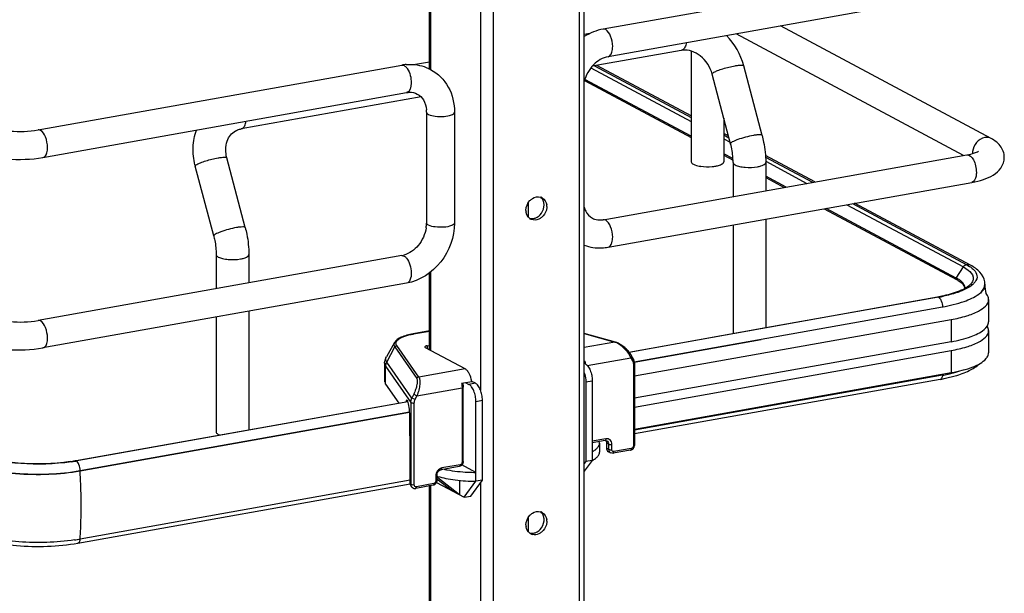
# Model space of a CAD drawing. Units: inches. Extents: x 0 to 17, y 0 to 11.
# Drawn here: x 4.5 to 5.6, y 5.4 to 6 of the extents above; entities that cross this region are included whole.
import ezdxf

# ---------------------------------------------------------------- set-up
doc = ezdxf.new("R2010")
doc.units = ezdxf.units.IN
doc.header["$LTSCALE"] = 0.935
doc.header["$MEASUREMENT"] = 0
doc.layers.get('0').update_dxf_attribs({"linetype": 'CONTINUOUS'})

msp = doc.modelspace()

# ---------------------------------------------------------------- linework, layer by layer
at = {"color": 7, "linetype": 'Continuous'}
for p, q in [((5.1393, 2.6455), (5.1393, 8.6364)), ((5.1442, 2.6481), (5.1442, 8.6375)), ((5.0481, 8.6201), (5.0481, 2.6292)), ((4.9807, 5.9457), (4.9807, 6.796)), ((4.982, 6.796), (4.982, 5.9457)), ((5.0346, 6.7987), (5.0346, 5.607)), ((5.548, 6.0568), (5.1642, 5.9883)), ((5.5532, 6.0277), (5.1694, 5.9592)), ((5.5738, 5.8727), (5.3514, 5.9917)), ((5.15, 5.9836), (5.1442, 5.9826)), ((5.5445, 5.8549), (5.3045, 5.9833)), ((5.2466, 5.9658), (5.1526, 5.9491)), ((5.2479, 5.9663), (5.2466, 5.9658)), ((5.257, 5.9651), (5.257, 5.8482)), ((4.5677, 5.8819), (4.9515, 5.9503)), ((4.9807, 5.9534), (4.966, 5.9508)), ((5.1513, 5.9474), (5.257, 5.8908)), ((5.1551, 5.9495), (5.257, 5.895)), ((5.257, 5.8967), (5.1575, 5.9499)), ((5.3319, 5.8761), (5.3125, 5.9497)), ((5.1445, 5.9339), (5.257, 5.8737)), ((5.257, 5.8752), (5.1449, 5.9352)), ((5.2986, 5.8673), (5.2792, 5.9409)), ((4.5729, 5.8528), (4.9567, 5.9213)), ((4.9719, 5.9168), (4.782, 5.8829)), ((4.9777, 5.9005), (4.9777, 5.7835)), ((5.0072, 5.9005), (5.0072, 5.7835)), ((5.2915, 5.8943), (5.2915, 5.8482)), ((4.782, 5.8829), (4.7833, 5.8834)), ((5.2964, 5.8756), (5.2915, 5.8782)), ((5.2915, 5.8766), (5.2969, 5.8736)), ((5.2915, 5.8724), (5.2982, 5.8688)), ((4.7864, 5.7788), (4.7669, 5.8524)), ((5.1642, 5.787), (5.548, 5.8555)), ((5.3011, 5.8516), (5.2915, 5.8567)), ((5.2915, 5.8552), (5.3012, 5.85)), ((5.3874, 5.8269), (5.3354, 5.8547)), ((5.3355, 5.853), (5.3852, 5.8265)), ((4.7531, 5.77), (4.7336, 5.8436)), ((5.3012, 5.8475), (5.3012, 5.8115)), ((5.3357, 5.8487), (5.3792, 5.8254)), ((5.3357, 5.8475), (5.3357, 5.8176)), ((5.3573, 5.8215), (5.3357, 5.8331)), ((5.3357, 5.8316), (5.3552, 5.8211)), ((5.1694, 5.758), (5.5532, 5.8264)), ((5.0851, 5.8051), (5.0851, 5.7892)), ((5.1017, 5.8005), (5.1018, 5.8025)), ((5.3973, 5.7986), (5.5371, 5.7238)), ((5.5368, 5.7254), (5.3994, 5.799)), ((5.4213, 5.8029), (5.5443, 5.7371)), ((5.4272, 5.804), (5.5478, 5.7395)), ((5.5518, 5.7389), (5.4295, 5.8044)), ((5.3012, 5.7815), (5.3012, 5.6669)), ((5.3357, 5.7876), (5.3357, 5.673)), ((4.9515, 5.7491), (4.5677, 5.6806)), ((4.7557, 5.7502), (4.7557, 5.7142)), ((4.7902, 5.7502), (4.7902, 5.7203)), ((5.5368, 5.7254), (5.5443, 5.7371)), ((5.5443, 5.7371), (5.547, 5.7355)), ((5.5478, 5.7395), (5.5509, 5.7377)), ((4.9807, 5.6497), (4.9807, 5.7307)), ((4.982, 5.7317), (4.982, 5.6489)), ((5.547, 5.7355), (5.5493, 5.7339)), ((4.9567, 5.72), (4.5729, 5.6516)), ((5.5389, 5.7228), (5.5419, 5.7206)), ((5.5437, 5.7203), (5.5419, 5.7221)), ((5.5419, 5.7206), (5.543, 5.7196)), ((5.546, 5.7148), (5.5458, 5.7167)), ((5.5512, 5.7163), (5.5484, 5.7146)), ((5.5659, 5.7144), (5.5667, 5.7165)), ((5.5669, 5.7166), (5.5663, 5.7146)), ((5.5667, 5.7165), (5.5671, 5.7188)), ((5.5671, 5.719), (5.5671, 5.7183)), ((5.1914, 5.6473), (5.5171, 5.7054)), ((5.518, 5.7051), (5.3357, 5.6727)), ((5.5171, 5.7054), (5.5179, 5.7052)), ((5.1969, 5.6369), (5.5222, 5.6949)), ((5.5196, 5.7037), (5.5201, 5.703)), ((5.5222, 5.6949), (5.5222, 5.6943)), ((5.5709, 5.7027), (5.5709, 5.6793)), ((4.7557, 5.6842), (4.7557, 5.563)), ((4.7902, 5.6903), (4.7902, 5.5651)), ((5.1972, 5.622), (5.5315, 5.6816)), ((5.5315, 5.6816), (5.5315, 5.6582)), ((5.568, 5.6729), (5.5697, 5.6751)), ((4.9807, 5.6695), (4.9637, 5.6665)), ((4.9641, 5.6664), (4.9637, 5.6665)), ((4.9641, 5.6664), (4.9807, 5.6694)), ((5.1772, 5.6577), (5.1442, 5.6669)), ((5.1442, 5.6667), (5.1765, 5.6576)), ((5.3357, 5.6727), (5.1916, 5.6469)), ((5.5661, 5.671), (5.568, 5.6729)), ((5.5709, 5.67), (5.5709, 5.6466)), ((4.9439, 5.6573), (4.9354, 5.6423)), ((4.9695, 5.6207), (4.9463, 5.654)), ((4.9784, 5.6539), (4.9807, 5.6543)), ((4.9784, 5.6539), (4.9784, 5.6509)), ((5.1765, 5.6576), (5.1442, 5.6519)), ((5.1772, 5.6577), (5.1765, 5.6576)), ((5.3308, 5.6602), (5.197, 5.6363)), ((5.5315, 5.6582), (5.1972, 5.5986)), ((4.9358, 5.6366), (4.9442, 5.6526)), ((4.9442, 5.6526), (4.9674, 5.6193)), ((5.0185, 5.6294), (4.9766, 5.6518)), ((5.1972, 5.5892), (5.5315, 5.6489)), ((5.5315, 5.6489), (5.5315, 5.6255)), ((4.9335, 5.6354), (4.9335, 5.6166)), ((4.9346, 5.6322), (4.9612, 5.594)), ((4.9346, 5.6134), (4.9346, 5.6322)), ((4.9623, 5.5986), (4.9358, 5.6366)), ((5.1442, 5.6375), (5.1452, 5.6377)), ((5.1474, 5.6331), (5.1933, 5.6413)), ((5.1933, 5.6413), (5.1952, 5.6379)), ((5.196, 5.6348), (5.196, 5.5482)), ((5.1972, 5.6354), (5.1972, 5.5488)), ((5.0185, 5.6294), (4.9695, 5.6207)), ((5.1972, 5.5658), (5.5315, 5.6255)), ((5.5222, 5.6227), (5.1972, 5.5647)), ((5.5253, 5.6195), (5.5356, 5.622)), ((4.9346, 5.6134), (4.9486, 5.5934)), ((5.0148, 5.6144), (5.0254, 5.6163)), ((5.016, 5.6147), (5.0164, 5.6102)), ((5.0186, 5.6151), (5.0225, 5.6131)), ((5.0293, 5.6143), (5.0225, 5.6131)), ((5.0293, 5.6143), (5.0254, 5.6163)), ((5.1458, 5.6157), (5.1526, 5.617)), ((5.1458, 5.6157), (5.1458, 5.5315)), ((5.1526, 5.617), (5.1526, 5.5327)), ((5.5199, 5.6184), (5.1972, 5.5609)), ((4.9642, 5.6026), (4.9623, 5.5986)), ((4.9642, 5.6026), (4.9675, 5.601)), ((4.9656, 5.597), (4.9675, 5.601)), ((4.9675, 5.601), (5.0152, 5.6095)), ((5.0152, 5.6095), (5.0152, 5.5309)), ((5.0164, 5.5316), (5.0164, 5.6102)), ((4.607, 5.5325), (4.958, 5.5951)), ((4.9581, 5.5947), (4.608, 5.5322)), ((4.9562, 5.5953), (4.956, 5.5947)), ((4.9578, 5.5956), (4.9562, 5.5953)), ((4.9612, 5.594), (4.9612, 5.5074)), ((4.9656, 5.597), (4.9623, 5.5986)), ((4.9648, 5.5069), (4.9648, 5.5935)), ((5.0299, 5.5951), (5.0367, 5.5963)), ((5.0299, 5.5108), (5.0299, 5.5951)), ((5.0367, 5.512), (5.0367, 5.5963)), ((4.6122, 5.522), (4.9597, 5.584)), ((4.9598, 5.5834), (4.6122, 5.5214)), ((4.96, 5.5771), (4.96, 5.5824)), ((4.9604, 5.5402), (4.96, 5.5771)), ((4.758, 5.5603), (4.7595, 5.5597)), ((5.1669, 5.5556), (5.1526, 5.5531)), ((5.1661, 5.5539), (5.1526, 5.5515)), ((5.1603, 5.5509), (5.16, 5.5528)), ((5.1603, 5.5509), (5.1603, 5.5415)), ((5.1661, 5.5539), (5.1668, 5.5539)), ((5.1668, 5.5539), (5.1673, 5.5532)), ((5.1668, 5.5539), (5.168, 5.5536)), ((5.1699, 5.55), (5.1677, 5.5512)), ((5.1677, 5.5512), (5.1677, 5.5456)), ((5.1699, 5.55), (5.1699, 5.5444)), ((5.1733, 5.5441), (5.1733, 5.5498)), ((4.9604, 5.5086), (4.9604, 5.5402)), ((5.1699, 5.5444), (5.1677, 5.5456)), ((5.1719, 5.5408), (5.1697, 5.542)), ((5.1929, 5.5437), (5.1746, 5.5404)), ((5.1937, 5.5454), (5.1754, 5.5422)), ((4.6078, 5.5323), (4.607, 5.5325)), ((5.1526, 5.5327), (5.1442, 5.5213)), ((5.1458, 5.5315), (5.1442, 5.5294)), ((5.1526, 5.5327), (5.1458, 5.5315)), ((4.6122, 5.5214), (4.6122, 5.522)), ((5.0123, 5.5264), (4.9931, 5.523)), ((5.0131, 5.5282), (4.9939, 5.5248)), ((5.0299, 5.5202), (5.0151, 5.5281)), ((4.6098, 5.4455), (4.9605, 5.5081)), ((4.9604, 5.5119), (4.6122, 5.4498)), ((4.9612, 5.5074), (4.9604, 5.5086)), ((4.9616, 5.5056), (4.9612, 5.5074)), ((4.9854, 5.5083), (4.9671, 5.505)), ((4.9875, 5.5166), (4.9875, 5.511)), ((4.9883, 5.5096), (5.0175, 5.494)), ((4.9887, 5.5173), (4.9887, 5.5116)), ((4.9887, 5.5133), (5.0052, 5.5006)), ((4.9896, 5.5143), (4.9896, 5.5159)), ((5.0126, 5.4966), (4.9896, 5.5143)), ((5.0126, 5.5116), (5.0126, 5.4966)), ((5.0175, 5.494), (5.0299, 5.5108)), ((5.0244, 5.4952), (5.0367, 5.512)), ((5.0367, 5.512), (5.0299, 5.5108)), ((5.0346, 5.5098), (5.0346, 4.2029)), ((4.9619, 5.505), (4.9611, 5.5062)), ((4.9846, 5.5065), (4.9663, 5.5032)), ((4.9807, 4.9906), (4.9807, 5.5065)), ((4.982, 5.5065), (4.982, 4.9899)), ((5.0175, 5.494), (5.0244, 5.4952)), ((5.0851, 5.4727), (5.0851, 5.4569))]:
    msp.add_line(p, q, dxfattribs=at)
for points in [[(5.5368, 5.7254), (5.5368, 5.7253), (5.5367, 5.7253), (5.5367, 5.7252), (5.5367, 5.7251), (5.5367, 5.725), (5.5366, 5.7249), (5.5366, 5.7248), (5.5366, 5.7247), (5.5366, 5.7247)], [(5.1942, 5.6432), (5.1939, 5.6437), (5.1933, 5.6447), (5.1926, 5.6456), (5.1919, 5.6466), (5.1912, 5.6475), (5.1904, 5.6485), (5.1895, 5.6494), (5.1887, 5.6503), (5.1878, 5.6511), (5.1869, 5.6519), (5.1859, 5.6527), (5.185, 5.6535), (5.184, 5.6542), (5.1831, 5.6548), (5.1821, 5.6554), (5.1812, 5.656), (5.1802, 5.6565), (5.1793, 5.6569), (5.1785, 5.6572), (5.1776, 5.6575), (5.1772, 5.6577)], [(5.1972, 5.6354), (5.1972, 5.6356), (5.1972, 5.6362), (5.1971, 5.6368), (5.197, 5.6375), (5.1968, 5.6381), (5.1966, 5.6386), (5.1964, 5.6392), (5.1961, 5.6397), (5.1942, 5.6432)], [(5.1929, 5.5437), (5.1933, 5.5438), (5.1937, 5.5439), (5.1941, 5.5441), (5.1945, 5.5443), (5.1949, 5.5445), (5.1953, 5.5448), (5.1957, 5.5452), (5.196, 5.5455), (5.1963, 5.5459), (5.1965, 5.5463), (5.1967, 5.5467), (5.1969, 5.5472), (5.197, 5.5476), (5.1971, 5.5481), (5.1972, 5.5485), (5.1972, 5.5488)], [(4.9619, 5.505), (4.9622, 5.5046), (4.9625, 5.5043), (4.9628, 5.5041), (4.9632, 5.5038), (4.9635, 5.5036), (4.9639, 5.5034), (4.9643, 5.5033), (4.9647, 5.5032), (4.9652, 5.5032), (4.9656, 5.5032), (4.966, 5.5032), (4.9663, 5.5032)]]:
    msp.add_lwpolyline(points, dxfattribs=at)
for centre, radius, start, end in [((5.244, 5.9315), 0.0708, 14.8623, 44.8443), ((5.25, 5.9462), 0.0199, 95.238, 100.0945), ((4.9604, 5.9007), 0.0504, 94.6497, 100.1244), ((4.9474, 5.9005), 0.0304, 359.9822, 4.7182), ((5.5698, 5.8574), 0.0158, 174.3361, 179.964), ((5.569, 5.8574), 0.015, 179.9989, 182.0078), ((4.8004, 5.8612), 0.069, 193.7207, 194.7966), ((5.2728, 5.8837), 0.0408, 259.9175, 262.1959), ((5.0956, 5.8024), 0.00884, 66.0627, 72.9419), ((5.0956, 5.8025), 0.00873, 61.911, 66.0562), ((5.092, 5.8009), 0.0127, 359.9799, 8.2367), ((5.0953, 5.7969), 0.0127, 179.9775, 188.6416), ((5.0917, 5.7953), 0.00864, 230.8526, 241.9146), ((4.9432, 5.7837), 0.0345, 351.1907, 355.4965), ((4.9454, 5.7835), 0.0323, 355.4859, 359.9689), ((5.0918, 5.7953), 0.00873, 241.9147, 246.4482), ((5.1606, 5.8073), 0.0206, 273.8971, 280.1458), ((4.9475, 5.7715), 0.0228, 280.1686, 285.7668), ((5.5188, 5.6918), 0.0382, 60.2608, 61.8558), ((5.5202, 5.6922), 0.0358, 58.5839, 61.9019), ((5.5507, 5.719), 0.0163, 359.9944, 8.7512), ((5.5583, 5.7184), 0.00877, 348.4159, 359.9216), ((5.5585, 5.719), 0.00858, 359.2716, 359.9778), ((5.2805, 5.6826), 0.2889, 5.2606, 7.1158), ((5.4871, 5.8733), 0.1706, 280.1153, 280.4308), ((5.4886, 5.8706), 0.168, 280.0979, 281.9467), ((5.4886, 5.8651), 0.1622, 280.4221, 281.7316), ((5.5228, 5.7561), 0.0476, 295.3232, 298.6564), ((5.5395, 5.7148), 0.00654, 356.6647, 359.982), ((5.5598, 5.6685), 0.0114, 29.7953, 32.4155), ((4.9787, 5.585), 0.0826, 100.1432, 100.4303), ((5.1727, 5.6453), 0.0129, 69.2538, 72.8481), ((5.1152, 5.6326), 0.0304, 4.0237, 9.6204), ((5.4897, 5.8051), 0.1853, 280.0979, 281.9467), ((5.0252, 5.6558), 0.4981, 356.1893, 356.3184), ((5.4945, 5.7829), 0.1625, 281.9402, 283.9491), ((5.4879, 5.7979), 0.1823, 280.111, 281.1021), ((5.4897, 5.7884), 0.1726, 281.1036, 281.9038), ((4.5748, 5.7129), 0.1833, 278.4363, 280.0991), ((4.5746, 5.72), 0.1907, 278.4433, 279.8109), ((4.5764, 5.7091), 0.1797, 279.8212, 280.1152), ((4.0195, 5.4844), 0.5938, 0.9611, 3.5705), ((5.0288, 5.6866), 0.1664, 263.6611, 267.4575), ((5.0296, 5.702), 0.1818, 267.4033, 270.0761), ((4.9653, 5.5073), 0.00404, 204.44, 214.8175), ((5.0956, 5.4701), 0.00884, 66.0627, 72.9419), ((5.0956, 5.4702), 0.00873, 61.911, 66.0562), ((5.0883, 5.4702), 0.0135, 354.3335, 359.9574), ((5.092, 5.4686), 0.0127, 359.9799, 8.2367), ((5.0953, 5.4646), 0.0127, 179.9776, 188.5878), ((5.0917, 5.463), 0.00865, 230.8327, 241.913), ((4.5747, 5.6609), 0.2144, 278.4503, 279.2657), ((4.5766, 5.6489), 0.2023, 279.265, 280.1114), ((5.0918, 5.4632), 0.00887, 241.9779, 256.2739)]:
    msp.add_arc(centre, radius, start, end, dxfattribs=at)
for centre, major_axis, ratio, start_param, end_param in [((4.9574, 5.5891), (-0.00054, 0.0074), 0.208265, 5.930964, 6.847817), ((4.9575, 5.5855), (-0.0008, 0.0112), 0.208265, -1.864309, -0.324927), ((4.9649, 5.5094), (0.0029, 0.00408), 0.835431, 2.275192, 2.850288), ((5.0296, 5.4818), (0.0566, -0.0405), 0.06702, 2.402447, 2.4248)]:
    msp.add_ellipse(centre, major_axis=major_axis, ratio=ratio, start_param=start_param, end_param=end_param, dxfattribs=at)
for points in [[(5.1642, 5.9883), (5.1571, 5.987), (5.1503, 5.9842), (5.1442, 5.9804)], [(5.1668, 5.9878), (5.166, 5.9882), (5.1651, 5.9884), (5.1642, 5.9883)], [(4.9515, 5.9503), (4.9524, 5.9505), (4.9534, 5.9503), (4.9541, 5.9499)], [(4.5703, 5.8814), (4.5696, 5.8818), (4.5686, 5.882), (4.5677, 5.8819)], [(5.5738, 5.8727), (5.5717, 5.8738), (5.5691, 5.8741), (5.5668, 5.8737)], [(5.1013, 5.8061), (5.1007, 5.8079), (5.0997, 5.8097), (5.0982, 5.8109)], [(5.0997, 5.8102), (5.1024, 5.8088), (5.1042, 5.8057), (5.1046, 5.8027)], [(5.0826, 5.7969), (5.0826, 5.8007), (5.0843, 5.8046), (5.0868, 5.8072)], [(5.0976, 5.7921), (5.0997, 5.7944), (5.1012, 5.7974), (5.1017, 5.8005)], [(5.1018, 5.8025), (5.1018, 5.8037), (5.1017, 5.8049), (5.1013, 5.8061)], [(5.1048, 5.8009), (5.1048, 5.7996), (5.1046, 5.7984), (5.1043, 5.7971)], [(5.0863, 5.7886), (5.0844, 5.7901), (5.0831, 5.7926), (5.0828, 5.795)], [(5.0863, 5.7886), (5.0874, 5.7882), (5.0887, 5.7881), (5.0899, 5.7882)], [(5.0899, 5.7882), (5.091, 5.7883), (5.0921, 5.7886), (5.0932, 5.7891)], [(5.0932, 5.7891), (5.0948, 5.7898), (5.0963, 5.7908), (5.0976, 5.7921)], [(5.0992, 5.7894), (5.0983, 5.7886), (5.0973, 5.788), (5.0962, 5.7875)], [(5.1043, 5.7971), (5.1034, 5.7942), (5.1016, 5.7913), (5.0992, 5.7894)], [(5.0962, 5.7875), (5.0938, 5.7865), (5.0907, 5.7863), (5.0883, 5.7873)], [(5.1668, 5.7865), (5.166, 5.787), (5.1651, 5.7872), (5.1642, 5.787)], [(4.9515, 5.7491), (4.9524, 5.7492), (4.9534, 5.749), (4.9541, 5.7486)], [(4.9541, 5.7486), (4.9551, 5.7481), (4.9559, 5.7473), (4.9566, 5.7464)], [(5.5476, 5.7394), (5.5463, 5.7392), (5.545, 5.7382), (5.5443, 5.7371)], [(5.5518, 5.7389), (5.5506, 5.7395), (5.5491, 5.7397), (5.5478, 5.7395)], [(5.5366, 5.7247), (5.5366, 5.7243), (5.5367, 5.7238), (5.5371, 5.7238)], [(5.518, 5.7051), (5.5187, 5.7048), (5.5192, 5.7043), (5.5196, 5.7037)], [(4.5703, 5.6801), (4.5696, 5.6805), (4.5686, 5.6808), (4.5677, 5.6806)], [(5.5697, 5.6751), (5.5704, 5.6764), (5.5709, 5.6779), (5.5709, 5.6793)], [(5.5709, 5.67), (5.5709, 5.6714), (5.5704, 5.6729), (5.5697, 5.6742)], [(5.1746, 5.5404), (5.1737, 5.5403), (5.1727, 5.5404), (5.1719, 5.5408)], [(5.1013, 5.4738), (5.1007, 5.4756), (5.0997, 5.4773), (5.0982, 5.4785)], [(5.0997, 5.4779), (5.1024, 5.4765), (5.1042, 5.4734), (5.1046, 5.4704)], [(5.0826, 5.4646), (5.0826, 5.4683), (5.0843, 5.4722), (5.0868, 5.4749)], [(5.0976, 5.4598), (5.0999, 5.4622), (5.1014, 5.4656), (5.1018, 5.4689)], [(5.1018, 5.4702), (5.1018, 5.4714), (5.1017, 5.4726), (5.1013, 5.4738)], [(5.1048, 5.4686), (5.1048, 5.4673), (5.1046, 5.466), (5.1042, 5.4648)], [(5.0863, 5.4563), (5.0844, 5.4578), (5.0831, 5.4603), (5.0828, 5.4627)], [(5.0863, 5.4563), (5.0874, 5.4559), (5.0887, 5.4558), (5.0899, 5.4559)], [(5.0899, 5.4559), (5.091, 5.456), (5.0921, 5.4563), (5.0932, 5.4568)], [(5.0932, 5.4568), (5.0948, 5.4575), (5.0963, 5.4585), (5.0976, 5.4598)], [(5.0992, 5.4571), (5.0983, 5.4563), (5.0973, 5.4557), (5.0962, 5.4552)], [(5.1042, 5.4648), (5.1034, 5.4618), (5.1016, 5.459), (5.0992, 5.4571)], [(5.0962, 5.4552), (5.0942, 5.4543), (5.0918, 5.454), (5.0897, 5.4546)]]:
    msp.add_open_spline(points, degree=3, dxfattribs=at)
for points, knots in [([(5.1742, 5.9698), (5.1742, 5.9736), (5.1729, 5.9801), (5.1693, 5.9864), (5.1668, 5.9878)], [0, 0, 0, 0, 0.566011, 1, 1, 1, 1]), ([(5.1694, 5.9592), (5.1701, 5.9594), (5.1721, 5.9605), (5.1738, 5.9645), (5.1742, 5.9679), (5.1742, 5.9698)], [0, 0, 0, 0, 0.178225, 0.528997, 1, 1, 1, 1]), ([(5.2518, 5.9739), (5.2516, 5.9723), (5.2508, 5.9694), (5.249, 5.9669), (5.2479, 5.9663)], [0, 0, 0, 0, 0.573041, 1, 1, 1, 1]), ([(5.2792, 5.9409), (5.2772, 5.9483), (5.2706, 5.9585), (5.258, 5.9654), (5.2513, 5.9663), (5.2482, 5.9661)], [0, 0, 0, 0, 0.537485, 0.785496, 1, 1, 1, 1]), ([(5.1694, 5.9592), (5.1636, 5.9582), (5.1521, 5.9511), (5.1458, 5.9395), (5.1442, 5.9329)], [0, 0, 0, 0, 0.465573, 1, 1, 1, 1]), ([(4.9541, 5.9499), (4.9544, 5.9497), (4.9557, 5.9488), (4.9568, 5.9476), (4.9574, 5.9466)], [0, 0, 0, 0, 0.217489, 1, 1, 1, 1]), ([(4.9563, 5.951), (4.9585, 5.9511), (4.9674, 5.9513), (4.9762, 5.9489), (4.982, 5.9457)], [0, 0, 0, 0, 0.253602, 1, 1, 1, 1]), ([(4.9574, 5.9466), (4.9589, 5.9444), (4.9609, 5.9392), (4.9621, 5.9309), (4.9603, 5.9219), (4.9567, 5.9213)], [0, 0, 0, 0, 0.286885, 0.596294, 1, 1, 1, 1]), ([(4.982, 5.9457), (4.9898, 5.9416), (5.0032, 5.928), (5.0072, 5.9097), (5.0072, 5.9005)], [0, 0, 0, 0, 0.490104, 1, 1, 1, 1]), ([(5.2809, 5.9427), (5.2822, 5.9434), (5.2854, 5.9448), (5.2928, 5.9473), (5.299, 5.9488), (5.3033, 5.9496)], [0, 0, 0, 0, 0.186908, 0.44157, 1, 1, 1, 1]), ([(5.3033, 5.9496), (5.3045, 5.9498), (5.3066, 5.9502), (5.3095, 5.9504), (5.3113, 5.9504), (5.3124, 5.95), (5.3125, 5.9497)], [0, 0, 0, 0, 0.394425, 0.701482, 0.903012, 1, 1, 1, 1]), ([(5.2792, 5.9409), (5.2791, 5.9412), (5.2797, 5.942), (5.2804, 5.9424), (5.2809, 5.9427)], [0, 0, 0, 0, 0.330493, 1, 1, 1, 1]), ([(4.9567, 5.9213), (4.9578, 5.9215), (4.9616, 5.9219), (4.9656, 5.9211), (4.968, 5.9197)], [0, 0, 0, 0, 0.275852, 1, 1, 1, 1]), ([(4.968, 5.9197), (4.9706, 5.9183), (4.9756, 5.9134), (4.9773, 5.9067), (4.9776, 5.903)], [0, 0, 0, 0, 0.444321, 1, 1, 1, 1]), ([(4.9777, 5.9005), (4.9777, 5.9003), (4.978, 5.8993), (4.979, 5.8986), (4.9797, 5.8983)], [0, 0, 0, 0, 0.195577, 1, 1, 1, 1]), ([(4.9797, 5.8983), (4.9819, 5.8971), (4.9875, 5.896), (4.996, 5.8959), (5.0026, 5.8968), (5.0072, 5.8992), (5.0072, 5.9005)], [0, 0, 0, 0, 0.254575, 0.580702, 0.858013, 1, 1, 1, 1]), ([(4.5168, 5.8854), (4.5193, 5.884), (4.5265, 5.8821), (4.5435, 5.8797), (4.5581, 5.8801), (4.5677, 5.8819)], [0, 0, 0, 0, 0.165315, 0.427131, 1, 1, 1, 1]), ([(4.7333, 5.8448), (4.7318, 5.8509), (4.7305, 5.8635), (4.7329, 5.8759), (4.735, 5.8817)], [0, 0, 0, 0, 0.505141, 1, 1, 1, 1]), ([(4.776, 5.8808), (4.7774, 5.8816), (4.7794, 5.8824), (4.7815, 5.8829), (4.782, 5.8829)], [0, 0, 0, 0, 0.745309, 1, 1, 1, 1]), ([(4.7833, 5.8834), (4.7844, 5.8841), (4.7863, 5.8865), (4.787, 5.8894), (4.7873, 5.891)], [0, 0, 0, 0, 0.42692, 1, 1, 1, 1]), ([(4.5777, 5.8634), (4.5777, 5.8672), (4.5765, 5.8737), (4.5729, 5.88), (4.5703, 5.8814)], [0, 0, 0, 0, 0.56596, 1, 1, 1, 1]), ([(4.7669, 5.8524), (4.7655, 5.858), (4.7653, 5.867), (4.7704, 5.8765), (4.7741, 5.8797), (4.776, 5.8808)], [0, 0, 0, 0, 0.555018, 0.788931, 1, 1, 1, 1]), ([(5.3227, 5.876), (5.3199, 5.8755), (5.3143, 5.8742), (5.3077, 5.8722), (5.3032, 5.8705), (5.3007, 5.8693), (5.2992, 5.8684), (5.2985, 5.8676), (5.2986, 5.8673)], [0, 0, 0, 0, 0.329658, 0.656542, 0.792187, 0.897401, 0.966395, 1, 1, 1, 1]), ([(5.3319, 5.8761), (5.3318, 5.8764), (5.3307, 5.8768), (5.329, 5.8768), (5.3261, 5.8766), (5.3239, 5.8762), (5.3227, 5.876)], [0, 0, 0, 0, 0.096942, 0.298431, 0.605576, 1, 1, 1, 1]), ([(5.3319, 5.8761), (5.3325, 5.8738), (5.3347, 5.8644), (5.3357, 5.8547), (5.3357, 5.8475)], [0, 0, 0, 0, 0.251603, 1, 1, 1, 1]), ([(5.5668, 5.8737), (5.5635, 5.8731), (5.5573, 5.8691), (5.5544, 5.8624), (5.5541, 5.8589)], [0, 0, 0, 0, 0.485515, 1, 1, 1, 1]), ([(5.5875, 5.8528), (5.5875, 5.8572), (5.5843, 5.8657), (5.5773, 5.8708), (5.5738, 5.8727)], [0, 0, 0, 0, 0.519181, 1, 1, 1, 1]), ([(4.5729, 5.8528), (4.5737, 5.8529), (4.5757, 5.8541), (4.5774, 5.8581), (4.5777, 5.8615), (4.5777, 5.8634)], [0, 0, 0, 0, 0.178167, 0.529012, 1, 1, 1, 1]), ([(5.3012, 5.8475), (5.3012, 5.8492), (5.301, 5.8558), (5.2999, 5.8624), (5.2986, 5.8673)], [0, 0, 0, 0, 0.242195, 1, 1, 1, 1]), ([(4.5029, 5.8593), (4.5074, 5.8569), (4.518, 5.8534), (4.5415, 5.85), (4.5605, 5.8506), (4.5729, 5.8528)], [0, 0, 0, 0, 0.215081, 0.466581, 1, 1, 1, 1]), ([(4.7354, 5.8453), (4.7366, 5.8461), (4.7398, 5.8474), (4.7472, 5.85), (4.7534, 5.8515), (4.7577, 5.8523)], [0, 0, 0, 0, 0.186908, 0.44157, 1, 1, 1, 1]), ([(4.7577, 5.8523), (4.7589, 5.8525), (4.7611, 5.8528), (4.764, 5.8531), (4.7658, 5.8531), (4.7669, 5.8527), (4.7669, 5.8524)], [0, 0, 0, 0, 0.394425, 0.701482, 0.903012, 1, 1, 1, 1]), ([(5.548, 5.8555), (5.5507, 5.856), (5.5549, 5.857), (5.559, 5.8585), (5.5603, 5.8593)], [0, 0, 0, 0, 0.641718, 1, 1, 1, 1]), ([(5.548, 5.8555), (5.5508, 5.856), (5.5552, 5.8507), (5.5573, 5.844), (5.558, 5.8394), (5.558, 5.837)], [0, 0, 0, 0, 0.38489, 0.685195, 1, 1, 1, 1]), ([(5.5532, 5.8264), (5.5574, 5.8272), (5.5651, 5.829), (5.576, 5.8336), (5.5849, 5.8411), (5.5875, 5.8489), (5.5875, 5.8528)], [0, 0, 0, 0, 0.271646, 0.511719, 0.746396, 1, 1, 1, 1]), ([(4.7336, 5.8436), (4.7336, 5.8439), (4.7342, 5.8447), (4.7349, 5.845), (4.7354, 5.8453)], [0, 0, 0, 0, 0.330493, 1, 1, 1, 1]), ([(5.257, 5.8482), (5.257, 5.8471), (5.2604, 5.8446), (5.2635, 5.844), (5.2656, 5.8436)], [0, 0, 0, 0, 0.347977, 1, 1, 1, 1]), ([(5.2672, 5.8434), (5.2712, 5.8428), (5.2765, 5.8427), (5.2816, 5.8434), (5.2829, 5.8436)], [0, 0, 0, 0, 0.760349, 1, 1, 1, 1]), ([(5.2829, 5.8436), (5.2835, 5.8437), (5.2856, 5.8442), (5.2878, 5.8448), (5.2892, 5.8456)], [0, 0, 0, 0, 0.288839, 1, 1, 1, 1]), ([(5.2892, 5.8456), (5.2895, 5.8458), (5.2905, 5.8463), (5.2915, 5.8474), (5.2915, 5.8482)], [0, 0, 0, 0, 0.326675, 1, 1, 1, 1]), ([(5.3012, 5.8475), (5.3012, 5.8473), (5.3015, 5.8461), (5.3027, 5.8453), (5.3035, 5.8449)], [0, 0, 0, 0, 0.195501, 1, 1, 1, 1]), ([(5.3035, 5.8449), (5.3049, 5.8441), (5.3084, 5.8431), (5.3163, 5.842), (5.3228, 5.8422), (5.3271, 5.8429)], [0, 0, 0, 0, 0.196775, 0.452077, 1, 1, 1, 1]), ([(5.3271, 5.8429), (5.3283, 5.8431), (5.3305, 5.8437), (5.3335, 5.8447), (5.3357, 5.8464), (5.3357, 5.8475)], [0, 0, 0, 0, 0.36159, 0.652581, 1, 1, 1, 1]), ([(5.558, 5.837), (5.558, 5.8357), (5.5578, 5.8319), (5.5558, 5.8269), (5.5532, 5.8264)], [0, 0, 0, 0, 0.336175, 1, 1, 1, 1]), ([(5.0868, 5.8072), (5.0876, 5.808), (5.0907, 5.8107), (5.0953, 5.8117), (5.0982, 5.8109)], [0, 0, 0, 0, 0.273483, 1, 1, 1, 1]), ([(5.1442, 5.8002), (5.1446, 5.7988), (5.1463, 5.7942), (5.1498, 5.7902), (5.1529, 5.7886)], [0, 0, 0, 0, 0.286344, 1, 1, 1, 1]), ([(5.1529, 5.7886), (5.1535, 5.7882), (5.1564, 5.787), (5.1596, 5.7866), (5.162, 5.7868)], [0, 0, 0, 0, 0.236582, 1, 1, 1, 1]), ([(4.7772, 5.7787), (4.7744, 5.7782), (4.7688, 5.7769), (4.7622, 5.7749), (4.7576, 5.7731), (4.7552, 5.7719), (4.7537, 5.7711), (4.753, 5.7703), (4.7531, 5.77)], [0, 0, 0, 0, 0.329658, 0.656542, 0.792187, 0.897401, 0.966395, 1, 1, 1, 1]), ([(4.7864, 5.7788), (4.7863, 5.7791), (4.7852, 5.7795), (4.7834, 5.7794), (4.7805, 5.7792), (4.7784, 5.7789), (4.7772, 5.7787)], [0, 0, 0, 0, 0.096942, 0.298431, 0.605576, 1, 1, 1, 1]), ([(4.7864, 5.7788), (4.787, 5.7764), (4.7892, 5.7671), (4.7902, 5.7574), (4.7902, 5.7502)], [0, 0, 0, 0, 0.251603, 1, 1, 1, 1]), ([(4.9773, 5.7784), (4.9763, 5.7717), (4.9707, 5.7594), (4.9596, 5.7513), (4.9537, 5.7496)], [0, 0, 0, 0, 0.525021, 1, 1, 1, 1]), ([(5.0072, 5.7835), (5.0072, 5.769), (4.997, 5.7397), (4.9706, 5.7225), (4.9567, 5.72)], [0, 0, 0, 0, 0.507302, 1, 1, 1, 1]), ([(4.9797, 5.7812), (4.9794, 5.7814), (4.9785, 5.7819), (4.9777, 5.7828), (4.9777, 5.7835)], [0, 0, 0, 0, 0.325892, 1, 1, 1, 1]), ([(5.0072, 5.7835), (5.0072, 5.7821), (5.0026, 5.7798), (4.996, 5.7789), (4.9875, 5.779), (4.9819, 5.7801), (4.9797, 5.7812)], [0, 0, 0, 0, 0.142039, 0.419381, 0.745391, 1, 1, 1, 1]), ([(5.1742, 5.7685), (5.1742, 5.7723), (5.1729, 5.7788), (5.1693, 5.7852), (5.1668, 5.7865)], [0, 0, 0, 0, 0.566011, 1, 1, 1, 1]), ([(4.7531, 5.77), (4.7535, 5.7684), (4.755, 5.7619), (4.7557, 5.7552), (4.7557, 5.7502)], [0, 0, 0, 0, 0.253107, 1, 1, 1, 1]), ([(5.1694, 5.758), (5.1701, 5.7581), (5.1721, 5.7593), (5.1738, 5.7632), (5.1742, 5.7666), (5.1742, 5.7685)], [0, 0, 0, 0, 0.178225, 0.528997, 1, 1, 1, 1]), ([(5.1442, 5.7602), (5.1501, 5.7579), (5.1588, 5.7566), (5.1673, 5.7576), (5.1694, 5.758)], [0, 0, 0, 0, 0.746139, 1, 1, 1, 1]), ([(4.7557, 5.7502), (4.7557, 5.75), (4.756, 5.7488), (4.7572, 5.748), (4.758, 5.7475)], [0, 0, 0, 0, 0.195501, 1, 1, 1, 1]), ([(4.758, 5.7475), (4.7594, 5.7468), (4.7629, 5.7457), (4.7708, 5.7446), (4.7773, 5.7448), (4.7815, 5.7456)], [0, 0, 0, 0, 0.196775, 0.452077, 1, 1, 1, 1]), ([(4.7815, 5.7456), (4.7828, 5.7458), (4.7849, 5.7463), (4.788, 5.7474), (4.7902, 5.749), (4.7902, 5.7502)], [0, 0, 0, 0, 0.36159, 0.652581, 1, 1, 1, 1]), ([(4.9566, 5.7464), (4.9583, 5.7444), (4.9606, 5.7392), (4.9618, 5.7312), (4.9613, 5.7241), (4.9583, 5.7203), (4.9567, 5.72)], [0, 0, 0, 0, 0.270274, 0.575803, 0.833669, 1, 1, 1, 1]), ([(5.5509, 5.7377), (5.5515, 5.7373), (5.5536, 5.7358), (5.5555, 5.734), (5.5566, 5.7326)], [0, 0, 0, 0, 0.279992, 1, 1, 1, 1]), ([(5.5669, 5.7214), (5.5663, 5.7252), (5.5621, 5.7326), (5.5554, 5.737), (5.5518, 5.7389)], [0, 0, 0, 0, 0.48141, 1, 1, 1, 1]), ([(5.5493, 5.7339), (5.5516, 5.732), (5.555, 5.7284), (5.5545, 5.7224), (5.553, 5.7201), (5.552, 5.719)], [0, 0, 0, 0, 0.526749, 0.747902, 1, 1, 1, 1]), ([(5.5566, 5.7326), (5.558, 5.7308), (5.5598, 5.7259), (5.5571, 5.7216), (5.5555, 5.7199)], [0, 0, 0, 0, 0.48541, 1, 1, 1, 1]), ([(5.5419, 5.7221), (5.541, 5.7229), (5.5396, 5.7238), (5.5382, 5.7247), (5.5378, 5.7249)], [0, 0, 0, 0, 0.731371, 1, 1, 1, 1]), ([(5.543, 5.7196), (5.5435, 5.7192), (5.5448, 5.7177), (5.5457, 5.7157), (5.5458, 5.7143)], [0, 0, 0, 0, 0.299572, 1, 1, 1, 1]), ([(5.5458, 5.7167), (5.5455, 5.7176), (5.5448, 5.7189), (5.544, 5.72), (5.5437, 5.7203)], [0, 0, 0, 0, 0.727528, 1, 1, 1, 1]), ([(5.552, 5.719), (5.5517, 5.7186), (5.5498, 5.7167), (5.5475, 5.7153), (5.5457, 5.7142)], [0, 0, 0, 0, 0.198263, 1, 1, 1, 1]), ([(5.5555, 5.7199), (5.5552, 5.7196), (5.5539, 5.7183), (5.5524, 5.7171), (5.5512, 5.7163)], [0, 0, 0, 0, 0.230253, 1, 1, 1, 1]), ([(5.5432, 5.713), (5.5418, 5.7123), (5.5348, 5.7094), (5.5274, 5.7075), (5.5216, 5.7062)], [0, 0, 0, 0, 0.213622, 1, 1, 1, 1]), ([(5.5222, 5.6949), (5.5299, 5.6963), (5.5432, 5.6995), (5.5559, 5.705), (5.5605, 5.7085)], [0, 0, 0, 0, 0.575877, 1, 1, 1, 1]), ([(5.5415, 5.7114), (5.5402, 5.7109), (5.5343, 5.7088), (5.5281, 5.7072), (5.5234, 5.7062)], [0, 0, 0, 0, 0.226869, 1, 1, 1, 1]), ([(5.5484, 5.7146), (5.5479, 5.7144), (5.5456, 5.7132), (5.5433, 5.7122), (5.5415, 5.7114)], [0, 0, 0, 0, 0.233991, 1, 1, 1, 1]), ([(5.5605, 5.7085), (5.5611, 5.7089), (5.5631, 5.7106), (5.565, 5.7127), (5.5659, 5.7144)], [0, 0, 0, 0, 0.28163, 1, 1, 1, 1]), ([(5.5663, 5.7146), (5.566, 5.7141), (5.5648, 5.7118), (5.5629, 5.7099), (5.5614, 5.7086)], [0, 0, 0, 0, 0.222743, 1, 1, 1, 1]), ([(5.5709, 5.7027), (5.5709, 5.7033), (5.5706, 5.7056), (5.5693, 5.7077), (5.5682, 5.7091)], [0, 0, 0, 0, 0.230471, 1, 1, 1, 1]), ([(5.5201, 5.703), (5.5204, 5.7025), (5.5217, 5.6999), (5.5222, 5.6971), (5.5222, 5.6949)], [0, 0, 0, 0, 0.231249, 1, 1, 1, 1]), ([(5.5315, 5.6816), (5.537, 5.6826), (5.547, 5.685), (5.5608, 5.69), (5.5709, 5.6974), (5.5709, 5.7027)], [0, 0, 0, 0, 0.361563, 0.652603, 1, 1, 1, 1]), ([(4.5168, 5.6841), (4.5193, 5.6828), (4.5265, 5.6808), (4.5435, 5.6784), (4.5581, 5.6789), (4.5677, 5.6806)], [0, 0, 0, 0, 0.165315, 0.427131, 1, 1, 1, 1]), ([(4.5777, 5.6621), (4.5777, 5.6659), (4.5765, 5.6724), (4.5729, 5.6788), (4.5703, 5.6801)], [0, 0, 0, 0, 0.56596, 1, 1, 1, 1]), ([(4.9637, 5.6665), (4.9614, 5.6661), (4.9571, 5.6651), (4.9514, 5.6632), (4.9468, 5.6608), (4.9446, 5.6585), (4.9439, 5.6573)], [0, 0, 0, 0, 0.315274, 0.586086, 0.810404, 1, 1, 1, 1]), ([(4.9463, 5.654), (4.9459, 5.6545), (4.9454, 5.6557), (4.9455, 5.6577), (4.9467, 5.6595), (4.9487, 5.6612), (4.9515, 5.6628), (4.9564, 5.6648), (4.9607, 5.6658), (4.9637, 5.6663)], [0, 0, 0, 0, 0.079338, 0.15287, 0.236365, 0.340467, 0.469452, 0.623732, 1, 1, 1, 1]), ([(5.5315, 5.6582), (5.5386, 5.6595), (5.5506, 5.6624), (5.5622, 5.6677), (5.5661, 5.671)], [0, 0, 0, 0, 0.582658, 1, 1, 1, 1]), ([(5.5315, 5.6489), (5.537, 5.6499), (5.547, 5.6522), (5.5608, 5.6572), (5.5709, 5.6646), (5.5709, 5.67)], [0, 0, 0, 0, 0.361563, 0.652603, 1, 1, 1, 1]), ([(4.5029, 5.6581), (4.5074, 5.6557), (4.518, 5.6522), (4.5415, 5.6488), (4.5605, 5.6493), (4.5729, 5.6516)], [0, 0, 0, 0, 0.215081, 0.466581, 1, 1, 1, 1]), ([(4.5729, 5.6516), (4.5737, 5.6517), (4.5757, 5.6529), (4.5774, 5.6568), (4.5777, 5.6602), (4.5777, 5.6621)], [0, 0, 0, 0, 0.178167, 0.529012, 1, 1, 1, 1]), ([(4.9439, 5.6573), (4.9435, 5.6566), (4.943, 5.6549), (4.9437, 5.6533), (4.9442, 5.6526)], [0, 0, 0, 0, 0.491968, 1, 1, 1, 1]), ([(4.9442, 5.6526), (4.9444, 5.653), (4.945, 5.6537), (4.9459, 5.654), (4.9463, 5.654)], [0, 0, 0, 0, 0.500553, 1, 1, 1, 1]), ([(4.9784, 5.6539), (4.9781, 5.6538), (4.9775, 5.6537), (4.9766, 5.6534), (4.976, 5.6529), (4.976, 5.6526)], [0, 0, 0, 0, 0.361563, 0.652603, 1, 1, 1, 1]), ([(5.1933, 5.6413), (5.1916, 5.6449), (5.1879, 5.6499), (5.1821, 5.6549), (5.1789, 5.6568), (5.1773, 5.6574)], [0, 0, 0, 0, 0.519788, 0.77936, 1, 1, 1, 1]), ([(4.976, 5.6526), (4.976, 5.6525), (4.9761, 5.6522), (4.9764, 5.652), (4.9766, 5.6518)], [0, 0, 0, 0, 0.195529, 1, 1, 1, 1]), ([(5.1933, 5.6413), (5.1934, 5.6414), (5.1939, 5.6419), (5.1944, 5.6427), (5.1942, 5.6432)], [0, 0, 0, 0, 0.303354, 1, 1, 1, 1]), ([(5.5682, 5.6403), (5.5686, 5.6407), (5.57, 5.6426), (5.5709, 5.6449), (5.5709, 5.6466)], [0, 0, 0, 0, 0.280469, 1, 1, 1, 1]), ([(4.9335, 5.6354), (4.9335, 5.636), (4.9337, 5.6384), (4.9345, 5.6408), (4.9354, 5.6423)], [0, 0, 0, 0, 0.255465, 1, 1, 1, 1]), ([(4.9335, 5.6354), (4.9335, 5.6351), (4.9336, 5.634), (4.9341, 5.6329), (4.9346, 5.6322)], [0, 0, 0, 0, 0.236705, 1, 1, 1, 1]), ([(4.9358, 5.6366), (4.9352, 5.6375), (4.9343, 5.6394), (4.9349, 5.6415), (4.9354, 5.6423)], [0, 0, 0, 0, 0.508042, 1, 1, 1, 1]), ([(4.9346, 5.6322), (4.9346, 5.6333), (4.9349, 5.6349), (4.9356, 5.6363), (4.9358, 5.6366)], [0, 0, 0, 0, 0.745873, 1, 1, 1, 1]), ([(5.1452, 5.635), (5.1463, 5.6344), (5.1485, 5.6322), (5.1507, 5.6279), (5.1522, 5.6227), (5.1526, 5.6189), (5.1526, 5.617)], [0, 0, 0, 0, 0.190221, 0.436008, 0.716542, 1, 1, 1, 1]), ([(5.1961, 5.6398), (5.1962, 5.6397), (5.1962, 5.6392), (5.1958, 5.6385), (5.1954, 5.6381), (5.1952, 5.6379)], [0, 0, 0, 0, 0.19114, 0.56385, 1, 1, 1, 1]), ([(5.1952, 5.6379), (5.1953, 5.6377), (5.1958, 5.6367), (5.196, 5.6356), (5.196, 5.6348)], [0, 0, 0, 0, 0.243143, 1, 1, 1, 1]), ([(5.196, 5.6348), (5.1962, 5.6348), (5.1967, 5.6349), (5.1972, 5.6353), (5.1972, 5.6354)], [0, 0, 0, 0, 0.623445, 1, 1, 1, 1]), ([(5.5315, 5.6255), (5.5394, 5.6269), (5.5522, 5.63), (5.5647, 5.6362), (5.5682, 5.6403)], [0, 0, 0, 0, 0.59884, 1, 1, 1, 1]), ([(5.5356, 5.622), (5.5407, 5.6235), (5.5498, 5.6267), (5.5581, 5.6318), (5.5612, 5.6349)], [0, 0, 0, 0, 0.550216, 1, 1, 1, 1]), ([(5.0254, 5.6163), (5.0249, 5.6192), (5.0237, 5.6232), (5.021, 5.6275), (5.0193, 5.629), (5.0185, 5.6294)], [0, 0, 0, 0, 0.570189, 0.808619, 1, 1, 1, 1]), ([(5.1442, 5.6252), (5.145, 5.6229), (5.1456, 5.6197), (5.1458, 5.6165), (5.1458, 5.6157)], [0, 0, 0, 0, 0.75369, 1, 1, 1, 1]), ([(5.5222, 5.6227), (5.5222, 5.6222), (5.522, 5.6206), (5.521, 5.6186), (5.5199, 5.6184)], [0, 0, 0, 0, 0.331387, 1, 1, 1, 1]), ([(5.5453, 5.6286), (5.5444, 5.6283), (5.5405, 5.627), (5.5366, 5.6259), (5.5337, 5.6251)], [0, 0, 0, 0, 0.236191, 1, 1, 1, 1]), ([(4.9335, 5.6166), (4.9335, 5.6164), (4.9336, 5.6152), (4.9341, 5.6141), (4.9346, 5.6134)], [0, 0, 0, 0, 0.236699, 1, 1, 1, 1]), ([(4.9674, 5.6193), (4.9676, 5.619), (4.9679, 5.6182), (4.9681, 5.616), (4.9676, 5.6124), (4.9663, 5.6077), (4.9649, 5.6043), (4.9642, 5.6026)], [0, 0, 0, 0, 0.062788, 0.147417, 0.380984, 0.678518, 1, 1, 1, 1]), ([(4.9695, 5.6207), (4.9691, 5.6207), (4.9682, 5.6204), (4.9676, 5.6197), (4.9674, 5.6193)], [0, 0, 0, 0, 0.4994, 1, 1, 1, 1]), ([(4.9695, 5.6207), (4.9698, 5.6204), (4.9703, 5.6194), (4.9708, 5.6168), (4.9707, 5.6126), (4.9696, 5.607), (4.9683, 5.603), (4.9675, 5.601)], [0, 0, 0, 0, 0.066569, 0.153409, 0.387711, 0.682719, 1, 1, 1, 1]), ([(5.0148, 5.6144), (5.0148, 5.614), (5.0151, 5.6124), (5.0152, 5.6108), (5.0152, 5.6095)], [0, 0, 0, 0, 0.254083, 1, 1, 1, 1]), ([(5.0299, 5.5951), (5.0299, 5.597), (5.0295, 5.6008), (5.0279, 5.606), (5.0257, 5.6103), (5.0236, 5.6125), (5.0225, 5.6131)], [0, 0, 0, 0, 0.283459, 0.563993, 0.809779, 1, 1, 1, 1]), ([(5.0367, 5.5963), (5.0367, 5.5982), (5.0363, 5.602), (5.0348, 5.6072), (5.0325, 5.6115), (5.0304, 5.6137), (5.0293, 5.6143)], [0, 0, 0, 0, 0.283459, 0.563993, 0.809779, 1, 1, 1, 1]), ([(5.0152, 5.6095), (5.0155, 5.6096), (5.0159, 5.6097), (5.0164, 5.61), (5.0164, 5.6102)], [0, 0, 0, 0, 0.652014, 1, 1, 1, 1]), ([(4.9612, 5.594), (4.9612, 5.5944), (4.9613, 5.596), (4.9618, 5.5975), (4.9623, 5.5986)], [0, 0, 0, 0, 0.245339, 1, 1, 1, 1]), ([(4.9612, 5.594), (4.9613, 5.5939), (4.9618, 5.5936), (4.963, 5.5934), (4.9641, 5.5934), (4.9648, 5.5935)], [0, 0, 0, 0, 0.145433, 0.406674, 1, 1, 1, 1]), ([(4.9648, 5.5935), (4.9648, 5.5938), (4.9649, 5.595), (4.9652, 5.5962), (4.9656, 5.597)], [0, 0, 0, 0, 0.244569, 1, 1, 1, 1]), ([(4.7557, 5.563), (4.7557, 5.5628), (4.756, 5.5615), (4.7572, 5.5608), (4.758, 5.5603)], [0, 0, 0, 0, 0.195529, 1, 1, 1, 1]), ([(5.1526, 5.5421), (5.1537, 5.5427), (5.1558, 5.5439), (5.1583, 5.5461), (5.1599, 5.5484), (5.1603, 5.5501), (5.1603, 5.5509)], [0, 0, 0, 0, 0.320276, 0.586788, 0.807391, 1, 1, 1, 1]), ([(5.1669, 5.5556), (5.1669, 5.5554), (5.1669, 5.5548), (5.1665, 5.5539), (5.1661, 5.5539)], [0, 0, 0, 0, 0.336316, 1, 1, 1, 1]), ([(5.1733, 5.5498), (5.1733, 5.5506), (5.173, 5.5524), (5.1716, 5.5545), (5.1694, 5.5557), (5.1677, 5.5558), (5.1669, 5.5556)], [0, 0, 0, 0, 0.266535, 0.51423, 0.753276, 1, 1, 1, 1]), ([(5.1673, 5.5532), (5.1674, 5.5531), (5.1676, 5.5524), (5.1677, 5.5517), (5.1677, 5.5512)], [0, 0, 0, 0, 0.242453, 1, 1, 1, 1]), ([(5.168, 5.5536), (5.1686, 5.5533), (5.1696, 5.5522), (5.1699, 5.5508), (5.1699, 5.55)], [0, 0, 0, 0, 0.478813, 1, 1, 1, 1]), ([(5.1699, 5.55), (5.1704, 5.5498), (5.1716, 5.5496), (5.1727, 5.5496), (5.1733, 5.5498)], [0, 0, 0, 0, 0.450985, 1, 1, 1, 1]), ([(4.6017, 5.5316), (4.5836, 5.5289), (4.5564, 5.5283), (4.5231, 5.5328), (4.5083, 5.537), (4.5022, 5.5397)], [0, 0, 0, 0, 0.546556, 0.800475, 1, 1, 1, 1]), ([(5.1526, 5.5327), (5.1537, 5.5333), (5.1558, 5.5346), (5.1583, 5.5367), (5.1599, 5.5391), (5.1603, 5.5408), (5.1603, 5.5415)], [0, 0, 0, 0, 0.320292, 0.586798, 0.807387, 1, 1, 1, 1]), ([(5.1677, 5.5456), (5.1677, 5.5449), (5.168, 5.5434), (5.1691, 5.5423), (5.1697, 5.542)], [0, 0, 0, 0, 0.521141, 1, 1, 1, 1]), ([(5.1699, 5.5444), (5.1704, 5.5442), (5.1716, 5.544), (5.1727, 5.544), (5.1733, 5.5441)], [0, 0, 0, 0, 0.451072, 1, 1, 1, 1]), ([(5.1699, 5.5444), (5.1699, 5.5442), (5.17, 5.5435), (5.1702, 5.5429), (5.1704, 5.5424)], [0, 0, 0, 0, 0.258825, 1, 1, 1, 1]), ([(5.1704, 5.5424), (5.1705, 5.5422), (5.1708, 5.5416), (5.1714, 5.5411), (5.1719, 5.5408)], [0, 0, 0, 0, 0.257897, 1, 1, 1, 1]), ([(5.1754, 5.5422), (5.1752, 5.5421), (5.1746, 5.5421), (5.1736, 5.5427), (5.1733, 5.5436), (5.1733, 5.5441)], [0, 0, 0, 0, 0.249487, 0.491208, 1, 1, 1, 1]), ([(5.1746, 5.5404), (5.1748, 5.5404), (5.1751, 5.5406), (5.1754, 5.5413), (5.1754, 5.5419), (5.1754, 5.5422)], [0, 0, 0, 0, 0.178227, 0.529136, 1, 1, 1, 1]), ([(5.1937, 5.5454), (5.1937, 5.5452), (5.1937, 5.5446), (5.1934, 5.5438), (5.1929, 5.5437)], [0, 0, 0, 0, 0.316274, 1, 1, 1, 1]), ([(5.196, 5.5482), (5.196, 5.5475), (5.1955, 5.5463), (5.1943, 5.5455), (5.1937, 5.5454)], [0, 0, 0, 0, 0.504513, 1, 1, 1, 1]), ([(5.1972, 5.5488), (5.1972, 5.5487), (5.1967, 5.5483), (5.1962, 5.5482), (5.196, 5.5482)], [0, 0, 0, 0, 0.376552, 1, 1, 1, 1]), ([(4.4896, 5.5322), (4.4968, 5.5283), (4.5149, 5.5228), (4.545, 5.5185), (4.5785, 5.5179), (4.6012, 5.5201), (4.6122, 5.522)], [0, 0, 0, 0, 0.196554, 0.45161, 0.732243, 1, 1, 1, 1]), ([(4.6122, 5.5214), (4.6012, 5.5195), (4.5785, 5.5173), (4.5451, 5.5179), (4.5149, 5.5222), (4.4968, 5.5277), (4.4896, 5.5316)], [0, 0, 0, 0, 0.267703, 0.5483, 0.8034, 1, 1, 1, 1]), ([(4.6026, 5.5313), (4.585, 5.5287), (4.5586, 5.528), (4.5256, 5.5319), (4.5105, 5.5357), (4.5039, 5.5382)], [0, 0, 0, 0, 0.534329, 0.788459, 1, 1, 1, 1]), ([(4.6122, 5.522), (4.6122, 5.5242), (4.6114, 5.5279), (4.6094, 5.5315), (4.608, 5.5322)], [0, 0, 0, 0, 0.565957, 1, 1, 1, 1]), ([(5.0164, 5.5316), (5.0164, 5.5304), (5.0156, 5.528), (5.0134, 5.5266), (5.0123, 5.5264)], [0, 0, 0, 0, 0.503559, 1, 1, 1, 1]), ([(5.0152, 5.5309), (5.0152, 5.5303), (5.0148, 5.529), (5.0136, 5.5283), (5.0131, 5.5282)], [0, 0, 0, 0, 0.512251, 1, 1, 1, 1]), ([(5.0164, 5.5316), (5.0164, 5.5314), (5.0159, 5.531), (5.0155, 5.531), (5.0152, 5.5309)], [0, 0, 0, 0, 0.348, 1, 1, 1, 1]), ([(4.9939, 5.5248), (4.9921, 5.5244), (4.9888, 5.5222), (4.9875, 5.5185), (4.9875, 5.5166)], [0, 0, 0, 0, 0.48775, 1, 1, 1, 1]), ([(4.9887, 5.5173), (4.9887, 5.5186), (4.9896, 5.5212), (4.9919, 5.5228), (4.9931, 5.523)], [0, 0, 0, 0, 0.525177, 1, 1, 1, 1]), ([(4.9931, 5.523), (4.9932, 5.523), (4.9935, 5.5232), (4.9938, 5.5239), (4.9939, 5.5244), (4.9939, 5.5248)], [0, 0, 0, 0, 0.178167, 0.529013, 1, 1, 1, 1]), ([(4.9962, 5.5236), (4.9973, 5.5233), (5.002, 5.5223), (5.0067, 5.5216), (5.0104, 5.5212)], [0, 0, 0, 0, 0.237015, 1, 1, 1, 1]), ([(5.0131, 5.5282), (5.0131, 5.528), (5.013, 5.5273), (5.0127, 5.5265), (5.0123, 5.5264)], [0, 0, 0, 0, 0.336285, 1, 1, 1, 1]), ([(4.9648, 5.5069), (4.9641, 5.5068), (4.963, 5.5068), (4.9618, 5.5071), (4.9613, 5.5073), (4.9612, 5.5074)], [0, 0, 0, 0, 0.593326, 0.854567, 1, 1, 1, 1]), ([(4.9887, 5.5116), (4.9887, 5.5105), (4.9879, 5.5081), (4.9857, 5.5067), (4.9846, 5.5065)], [0, 0, 0, 0, 0.503559, 1, 1, 1, 1]), ([(4.9854, 5.5083), (4.9854, 5.508), (4.9853, 5.5074), (4.985, 5.5066), (4.9846, 5.5065)], [0, 0, 0, 0, 0.336285, 1, 1, 1, 1]), ([(4.9875, 5.511), (4.9875, 5.5104), (4.987, 5.5091), (4.9859, 5.5084), (4.9854, 5.5083)], [0, 0, 0, 0, 0.512251, 1, 1, 1, 1]), ([(4.9875, 5.5166), (4.9878, 5.5167), (4.9882, 5.5167), (4.9887, 5.5171), (4.9887, 5.5173)], [0, 0, 0, 0, 0.652014, 1, 1, 1, 1]), ([(4.9887, 5.5116), (4.9887, 5.5115), (4.9882, 5.5111), (4.9878, 5.511), (4.9875, 5.511)], [0, 0, 0, 0, 0.348, 1, 1, 1, 1]), ([(4.9896, 5.5159), (4.9924, 5.5151), (4.9986, 5.5136), (5.012, 5.5114), (5.0226, 5.5108), (5.0299, 5.5108)], [0, 0, 0, 0, 0.218761, 0.46392, 1, 1, 1, 1]), ([(4.9671, 5.505), (4.9665, 5.5049), (4.9653, 5.5052), (4.9648, 5.5064), (4.9648, 5.5069)], [0, 0, 0, 0, 0.494208, 1, 1, 1, 1]), ([(4.9663, 5.5032), (4.9664, 5.5033), (4.9667, 5.5035), (4.967, 5.5041), (4.9671, 5.5047), (4.9671, 5.505)], [0, 0, 0, 0, 0.182009, 0.548086, 1, 1, 1, 1]), ([(4.6122, 5.4498), (4.6124, 5.4535), (4.6132, 5.4683), (4.6134, 5.4832), (4.6132, 5.4944)], [0, 0, 0, 0, 0.245306, 1, 1, 1, 1]), ([(5.0868, 5.4749), (5.0876, 5.4757), (5.0907, 5.4784), (5.0953, 5.4794), (5.0982, 5.4785)], [0, 0, 0, 0, 0.273483, 1, 1, 1, 1]), ([(4.4924, 5.4556), (4.4995, 5.4518), (4.5171, 5.4463), (4.5564, 5.4408), (4.5886, 5.4417), (4.6098, 5.4455)], [0, 0, 0, 0, 0.202675, 0.456798, 1, 1, 1, 1]), ([(4.6062, 5.4488), (4.5868, 5.446), (4.5577, 5.4451), (4.5213, 5.4495), (4.5046, 5.4537), (4.4974, 5.4564)], [0, 0, 0, 0, 0.534329, 0.788459, 1, 1, 1, 1]), ([(4.6098, 5.4455), (4.6101, 5.4456), (4.6117, 5.4464), (4.612, 5.4484), (4.6122, 5.4498)], [0, 0, 0, 0, 0.187982, 1, 1, 1, 1])]:
    msp.add_open_spline(points, degree=3, knots=knots, dxfattribs=at)

doc.saveas('drawing.dxf')
